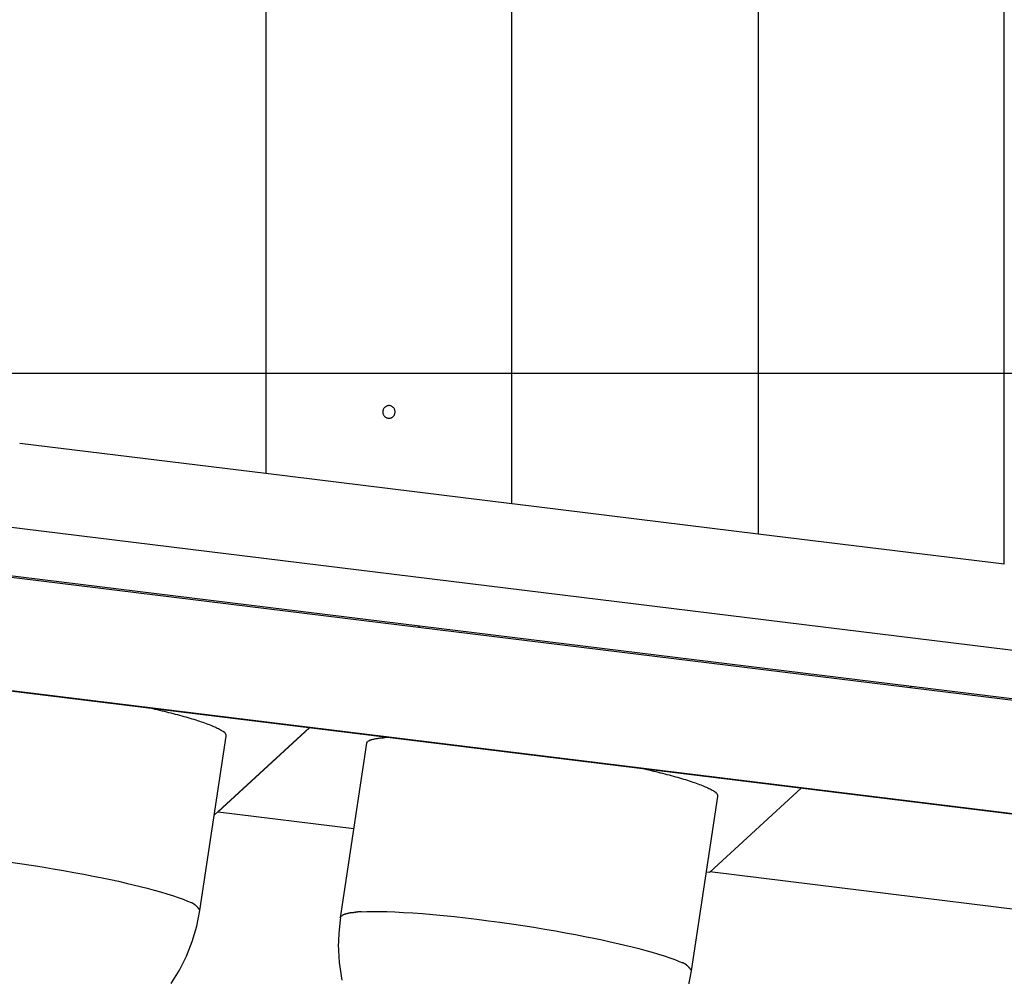
# Model space of a CAD drawing. Extents: x -62 to 62, y -63 to 63.
# Drawn here: x -36 to -33, y -3 to 1 of the extents above; entities that cross this region are included whole.
import ezdxf

# ---------------------------------------------------------------- set-up
doc = ezdxf.new("R2010")
doc.units = 0
doc.layers.get('0').update_dxf_attribs({"linetype": 'CONTINUOUS'})

msp = doc.modelspace()

# ---------------------------------------------------------------- linework, layer by layer
at = {"color": 0}
for points in [[(-32.5259, -1.0979), (-32.5259, 9.8788)], [(-33.4962, 9.7597), (-33.4962, -0.9788)], [(-34.4664, -0.8597), (-34.4664, 9.6405)], [(-35.4367, 9.5214), (-35.4367, -0.7405)], [(-28.3269, -1.9493), (-46.3743, 0.2666)], [(52.4337, -0.3466), (-61.8421, -0.3466)], [(-34.9515, -0.5226), (-34.9515, -0.5226), (-34.9489, -0.5224), (-34.9465, -0.522), (-34.9441, -0.5213), (-34.942, -0.5206), (-34.9398, -0.5194), (-34.9378, -0.5182), (-34.936, -0.5167), (-34.9343, -0.5152), (-34.9327, -0.5132), (-34.9313, -0.5114), (-34.93, -0.5093), (-34.9291, -0.5072), (-34.9282, -0.5048), (-34.9277, -0.5026), (-34.9273, -0.5001), (-34.9273, -0.4977), (-34.9273, -0.4977), (-34.9273, -0.495), (-34.9277, -0.4925), (-34.9282, -0.4901), (-34.9291, -0.4879), (-34.93, -0.4856), (-34.9313, -0.4836), (-34.9327, -0.4817), (-34.9343, -0.48), (-34.936, -0.4783), (-34.9378, -0.4769), (-34.9398, -0.4756), (-34.942, -0.4746), (-34.9441, -0.4737), (-34.9465, -0.4731), (-34.9489, -0.4727), (-34.9515, -0.4727), (-34.9515, -0.4727), (-34.9538, -0.4727), (-34.9562, -0.4731), (-34.9584, -0.4737), (-34.9608, -0.4746), (-34.9628, -0.4756), (-34.9649, -0.4769), (-34.9667, -0.4783), (-34.9685, -0.48), (-34.97, -0.4817), (-34.9714, -0.4836), (-34.9726, -0.4856), (-34.9737, -0.4879), (-34.9744, -0.4901), (-34.9751, -0.4925), (-34.9755, -0.495), (-34.9757, -0.4977), (-34.9757, -0.4977), (-34.9755, -0.5001), (-34.9751, -0.5026), (-34.9744, -0.5048), (-34.9737, -0.5072), (-34.9726, -0.5093), (-34.9714, -0.5114), (-34.97, -0.5132), (-34.9685, -0.5152), (-34.9667, -0.5167), (-34.9649, -0.5182), (-34.9628, -0.5194), (-34.9608, -0.5206), (-34.9584, -0.5213), (-34.9562, -0.522), (-34.9538, -0.5224), (-34.9515, -0.5226), (-34.9515, -0.5226), (-34.9515, -0.5226), (-34.9515, -0.5226), (-34.9515, -0.5226), (-34.9515, -0.5226), (-34.9515, -0.5226), (-34.9515, -0.5226), (-34.9515, -0.5226), (-34.9515, -0.5226), (-34.9515, -0.5226), (-34.9515, -0.5226), (-34.9515, -0.5226), (-34.9515, -0.5226), (-34.9515, -0.5226), (-34.9515, -0.5226), (-34.9515, -0.5226), (-34.9515, -0.5226)], [(-34.9515, -0.5226), (-34.9515, -0.5226), (-34.9489, -0.5224), (-34.9465, -0.522), (-34.9441, -0.5213), (-34.942, -0.5206), (-34.9398, -0.5194), (-34.9378, -0.5182), (-34.936, -0.5167), (-34.9343, -0.5152), (-34.9327, -0.5132), (-34.9313, -0.5114), (-34.93, -0.5093), (-34.9291, -0.5072), (-34.9282, -0.5048), (-34.9277, -0.5026), (-34.9273, -0.5001), (-34.9273, -0.4977), (-34.9273, -0.4977), (-34.9273, -0.495), (-34.9277, -0.4925), (-34.9282, -0.4901), (-34.9291, -0.4879), (-34.93, -0.4856), (-34.9313, -0.4836), (-34.9327, -0.4817), (-34.9343, -0.48), (-34.936, -0.4783), (-34.9378, -0.4769), (-34.9398, -0.4756), (-34.942, -0.4746), (-34.9441, -0.4737), (-34.9465, -0.4731), (-34.9489, -0.4727), (-34.9515, -0.4727), (-34.9515, -0.4727), (-34.9538, -0.4727), (-34.9562, -0.4731), (-34.9584, -0.4737), (-34.9608, -0.4746), (-34.9628, -0.4756), (-34.9649, -0.4769), (-34.9667, -0.4783), (-34.9685, -0.48), (-34.97, -0.4817), (-34.9714, -0.4836), (-34.9726, -0.4856), (-34.9737, -0.4879), (-34.9744, -0.4901), (-34.9751, -0.4925), (-34.9755, -0.495), (-34.9757, -0.4977), (-34.9757, -0.4977), (-34.9755, -0.5001), (-34.9751, -0.5026), (-34.9744, -0.5048), (-34.9737, -0.5072), (-34.9726, -0.5093), (-34.9714, -0.5114), (-34.97, -0.5132), (-34.9685, -0.5152), (-34.9667, -0.5167), (-34.9649, -0.5182), (-34.9628, -0.5194), (-34.9608, -0.5206), (-34.9584, -0.5213), (-34.9562, -0.522), (-34.9538, -0.5224), (-34.9515, -0.5226), (-34.9515, -0.5226), (-34.9515, -0.5226), (-34.9515, -0.5226), (-34.9515, -0.5226), (-34.9515, -0.5226), (-34.9515, -0.5226), (-34.9515, -0.5226), (-34.9515, -0.5226), (-34.9515, -0.5226), (-34.9515, -0.5226), (-34.9515, -0.5226), (-34.9515, -0.5226), (-34.9515, -0.5226), (-34.9515, -0.5226), (-34.9515, -0.5226), (-34.9515, -0.5226), (-34.9515, -0.5226)], [(-35.4367, -0.7405), (-36.4069, -0.6214)], [(-34.4664, -0.8597), (-35.4367, -0.7405)], [(-33.4962, -0.9788), (-34.4663, -0.8597)], [(-32.5259, -1.0979), (-33.4962, -0.9788)], [(-36.7729, -1.1083), (-34.8348, -1.3462)], [(-36.7674, -1.1028), (-34.8293, -1.3407)], [(-34.8353, -1.3462), (-34.8293, -1.3407)], [(-34.8293, -1.3413), (-34.8348, -1.3462)], [(-34.8348, -1.3462), (-32.8968, -1.5843)], [(-34.8293, -1.3407), (-34.8293, -1.3413)], [(-34.8293, -1.3413), (-32.8912, -1.5792)], [(-37.8152, -1.4295), (-28.164, -2.6146)], [(-37.7973, -1.4291), (-28.2032, -2.6072)], [(-32.8968, -1.5843), (-32.8912, -1.5792)], [(-32.8968, -1.5843), (-30.9587, -1.8222)], [(-32.8912, -1.5792), (-32.8911, -1.5786)], [(-32.8911, -1.5786), (-30.9531, -1.8167)], [(-35.8825, -1.6668), (-35.8736, -1.6689), (-35.8645, -1.671), (-35.8555, -1.6732), (-35.8465, -1.6753), (-35.8376, -1.6775), (-35.8288, -1.6797), (-35.8199, -1.6819), (-35.8111, -1.6841), (-35.8025, -1.6864), (-35.7938, -1.6886), (-35.7853, -1.6909), (-35.7769, -1.6932), (-35.7684, -1.6954), (-35.7602, -1.6977), (-35.752, -1.7001), (-35.7441, -1.7024), (-35.7362, -1.7047), (-35.7283, -1.707), (-35.7208, -1.7094), (-35.7132, -1.7117), (-35.7059, -1.714), (-35.6987, -1.7164), (-35.6917, -1.7187), (-35.6848, -1.721), (-35.6783, -1.7233), (-35.6718, -1.7257), (-35.6655, -1.728), (-35.6596, -1.7303), (-35.6537, -1.7325), (-35.6481, -1.7349), (-35.6427, -1.7371), (-35.6376, -1.7394), (-35.6327, -1.7416), (-35.6281, -1.7439), (-35.6237, -1.7461), (-35.6196, -1.7482), (-35.6158, -1.7504), (-35.6122, -1.7525), (-35.6089, -1.7546), (-35.6059, -1.7566), (-35.6032, -1.7586)], [(-35.2652, -1.7426), (-35.6246, -2.0738)], [(-35.6246, -2.0733), (-35.2655, -1.7426)], [(-35.6967, -2.4635), (-35.5927, -1.7752)], [(-35.6008, -1.7605), (-35.6008, -1.7605), (-35.6008, -1.7602), (-35.6009, -1.7602), (-35.6009, -1.76), (-35.6012, -1.76), (-35.6012, -1.7597), (-35.6015, -1.7597), (-35.6016, -1.7595), (-35.6019, -1.7595), (-35.6019, -1.7592), (-35.6022, -1.7592), (-35.6022, -1.7589), (-35.6025, -1.7589), (-35.6025, -1.7586), (-35.6028, -1.7586), (-35.6029, -1.7586), (-35.6032, -1.7586)], [(-35.6008, -1.7605), (-35.6008, -1.7605), (-35.6008, -1.7602), (-35.6009, -1.7602), (-35.6009, -1.76), (-35.6012, -1.76), (-35.6012, -1.7597), (-35.6015, -1.7597), (-35.6016, -1.7595), (-35.6019, -1.7595), (-35.6019, -1.7592), (-35.6022, -1.7592), (-35.6022, -1.7589), (-35.6025, -1.7589), (-35.6025, -1.7586), (-35.6028, -1.7586), (-35.6029, -1.7586), (-35.6032, -1.7586)], [(-35.5986, -1.7626), (-35.5986, -1.7626), (-35.5986, -1.7623), (-35.5987, -1.7623), (-35.5987, -1.762), (-35.599, -1.762), (-35.599, -1.7617), (-35.5993, -1.7617), (-35.5993, -1.7615), (-35.5996, -1.7615), (-35.5996, -1.7612), (-35.5998, -1.7612), (-35.5998, -1.7609), (-35.6001, -1.7609), (-35.6001, -1.7606), (-35.6004, -1.7606), (-35.6004, -1.7605), (-35.6007, -1.7605)], [(-35.5986, -1.7626), (-35.5986, -1.7626), (-35.5986, -1.7623), (-35.5987, -1.7623), (-35.5987, -1.762), (-35.599, -1.762), (-35.599, -1.7617), (-35.5993, -1.7617), (-35.5993, -1.7615), (-35.5996, -1.7615), (-35.5996, -1.7612), (-35.5998, -1.7612), (-35.5998, -1.7609), (-35.6001, -1.7609), (-35.6001, -1.7606), (-35.6004, -1.7606), (-35.6004, -1.7605), (-35.6007, -1.7605)], [(-35.5969, -1.7644), (-35.5969, -1.7644), (-35.5969, -1.7641), (-35.5969, -1.7641), (-35.5969, -1.7638), (-35.5972, -1.7638), (-35.5972, -1.7635), (-35.5974, -1.7635), (-35.5974, -1.7633), (-35.5977, -1.7633), (-35.5977, -1.763), (-35.5978, -1.763), (-35.5978, -1.7628), (-35.5981, -1.7628), (-35.5981, -1.7625), (-35.5984, -1.7625), (-35.5984, -1.7625), (-35.5987, -1.7625)], [(-35.5969, -1.7644), (-35.5969, -1.7644), (-35.5969, -1.7641), (-35.5969, -1.7641), (-35.5969, -1.7638), (-35.5972, -1.7638), (-35.5972, -1.7635), (-35.5974, -1.7635), (-35.5974, -1.7633), (-35.5977, -1.7633), (-35.5977, -1.763), (-35.5978, -1.763), (-35.5978, -1.7628), (-35.5981, -1.7628), (-35.5981, -1.7625), (-35.5984, -1.7625), (-35.5984, -1.7625), (-35.5987, -1.7625)], [(-35.5969, -1.7645), (-35.5955, -1.7661)], [(-35.5941, -1.7681), (-35.5941, -1.7681), (-35.5941, -1.7678), (-35.5941, -1.7678), (-35.5941, -1.7675), (-35.5944, -1.7675), (-35.5944, -1.7672), (-35.5944, -1.7672), (-35.5944, -1.767), (-35.5947, -1.767), (-35.5947, -1.7667), (-35.5947, -1.7667), (-35.5947, -1.7664), (-35.595, -1.7664), (-35.595, -1.7661), (-35.5951, -1.7661), (-35.5951, -1.7661), (-35.5954, -1.7661)], [(-35.5941, -1.7681), (-35.5941, -1.7681), (-35.5941, -1.7678), (-35.5941, -1.7678), (-35.5941, -1.7675), (-35.5944, -1.7675), (-35.5944, -1.7672), (-35.5944, -1.7672), (-35.5944, -1.767), (-35.5947, -1.767), (-35.5947, -1.7667), (-35.5947, -1.7667), (-35.5947, -1.7664), (-35.595, -1.7664), (-35.595, -1.7661), (-35.5951, -1.7661), (-35.5951, -1.7661), (-35.5954, -1.7661)], [(-35.5933, -1.7712), (-35.5933, -1.7712), (-35.5933, -1.7709), (-35.5933, -1.7706), (-35.5933, -1.7703), (-35.5933, -1.7703), (-35.5933, -1.77), (-35.5933, -1.7699), (-35.5933, -1.7696), (-35.5936, -1.7696), (-35.5936, -1.7693), (-35.5936, -1.7691), (-35.5936, -1.7688), (-35.5939, -1.7688), (-35.5939, -1.7685), (-35.594, -1.7685), (-35.594, -1.7682), (-35.5943, -1.7682)], [(-35.5933, -1.7712), (-35.5933, -1.7712), (-35.5933, -1.7709), (-35.5933, -1.7706), (-35.5933, -1.7703), (-35.5933, -1.7703), (-35.5933, -1.77), (-35.5933, -1.7699), (-35.5933, -1.7696), (-35.5936, -1.7696), (-35.5936, -1.7693), (-35.5936, -1.7691), (-35.5936, -1.7688), (-35.5939, -1.7688), (-35.5939, -1.7685), (-35.594, -1.7685), (-35.594, -1.7682), (-35.5943, -1.7682)], [(-35.5927, -1.775), (-35.5927, -1.775), (-35.5927, -1.7747), (-35.5927, -1.7744), (-35.5927, -1.7741), (-35.5927, -1.7739), (-35.5927, -1.7736), (-35.5927, -1.7733), (-35.5927, -1.773), (-35.5929, -1.773), (-35.5929, -1.7727), (-35.5929, -1.7724), (-35.5929, -1.7721), (-35.593, -1.772), (-35.593, -1.7717), (-35.593, -1.7714), (-35.593, -1.7711), (-35.5933, -1.7711)], [(-35.5927, -1.775), (-35.5927, -1.775), (-35.5927, -1.7747), (-35.5927, -1.7744), (-35.5927, -1.7741), (-35.5927, -1.7739), (-35.5927, -1.7736), (-35.5927, -1.7733), (-35.5927, -1.773), (-35.5929, -1.773), (-35.5929, -1.7727), (-35.5929, -1.7724), (-35.5929, -1.7721), (-35.593, -1.772), (-35.593, -1.7717), (-35.593, -1.7714), (-35.593, -1.7711), (-35.5933, -1.7711)], [(-35.0288, -1.793), (-35.0272, -1.7923), (-35.0256, -1.7916), (-35.0238, -1.7909), (-35.0219, -1.7902), (-35.0199, -1.7895), (-35.0178, -1.789), (-35.0155, -1.7883), (-35.0131, -1.7877), (-35.0106, -1.7871), (-35.008, -1.7865), (-35.0053, -1.786), (-35.0024, -1.7854), (-34.9994, -1.7849), (-34.9963, -1.7844), (-34.993, -1.7839), (-34.9895, -1.7834), (-34.9859, -1.783), (-34.9823, -1.7826), (-34.9791, -1.7822), (-34.9745, -1.7818), (-34.9672, -1.7812), (-34.9574, -1.7804)], [(-35.0395, -1.804), (-35.1435, -2.4922)], [(-35.0395, -1.804), (-35.0394, -1.8037), (-35.0394, -1.8035), (-35.0394, -1.8033), (-35.0393, -1.8031), (-35.0392, -1.8028), (-35.0392, -1.8026), (-35.0391, -1.8023), (-35.039, -1.8021), (-35.039, -1.8018), (-35.0389, -1.8017), (-35.0387, -1.8015), (-35.0386, -1.8013), (-35.0385, -1.8011), (-35.0384, -1.8008), (-35.0383, -1.8006), (-35.0382, -1.8004), (-35.038, -1.8002), (-35.0379, -1.8), (-35.0377, -1.7997), (-35.0375, -1.7995), (-35.0374, -1.7993), (-35.0373, -1.7992), (-35.0371, -1.799), (-35.0369, -1.7987), (-35.0368, -1.7985), (-35.0365, -1.7983), (-35.0362, -1.798), (-35.0358, -1.7975)], [(-35.0358, -1.7975), (-35.0349, -1.7967)], [(-35.0338, -1.796), (-35.0338, -1.796), (-35.0338, -1.796), (-35.0338, -1.796), (-35.0338, -1.796), (-35.0339, -1.796), (-35.0339, -1.796), (-35.0339, -1.796), (-35.0339, -1.796), (-35.0342, -1.7962), (-35.0342, -1.7962), (-35.0342, -1.7962), (-35.0342, -1.7962), (-35.0345, -1.7964), (-35.0345, -1.7964), (-35.0345, -1.7964), (-35.0345, -1.7964), (-35.0348, -1.7967)], [(-35.0338, -1.796), (-35.0338, -1.796), (-35.0338, -1.796), (-35.0338, -1.796), (-35.0338, -1.796), (-35.0339, -1.796), (-35.0339, -1.796), (-35.0339, -1.796), (-35.0339, -1.796), (-35.0342, -1.7962), (-35.0342, -1.7962), (-35.0342, -1.7962), (-35.0342, -1.7962), (-35.0345, -1.7964), (-35.0345, -1.7964), (-35.0345, -1.7964), (-35.0345, -1.7964), (-35.0348, -1.7967)], [(-35.0325, -1.7953), (-35.0325, -1.7953), (-35.0325, -1.7953), (-35.0325, -1.7953), (-35.0325, -1.7953), (-35.0328, -1.7953), (-35.0328, -1.7953), (-35.0328, -1.7953), (-35.0328, -1.7953), (-35.0331, -1.7956), (-35.0331, -1.7956), (-35.0331, -1.7956), (-35.0331, -1.7956), (-35.0333, -1.7958), (-35.0333, -1.7958), (-35.0333, -1.7958), (-35.0333, -1.7958), (-35.0336, -1.7961)], [(-35.0325, -1.7953), (-35.0325, -1.7953), (-35.0325, -1.7953), (-35.0325, -1.7953), (-35.0325, -1.7953), (-35.0328, -1.7953), (-35.0328, -1.7953), (-35.0328, -1.7953), (-35.0328, -1.7953), (-35.0331, -1.7956), (-35.0331, -1.7956), (-35.0331, -1.7956), (-35.0331, -1.7956), (-35.0333, -1.7958), (-35.0333, -1.7958), (-35.0333, -1.7958), (-35.0333, -1.7958), (-35.0336, -1.7961)], [(-35.0314, -1.7944), (-35.0314, -1.7944), (-35.0314, -1.7944), (-35.0314, -1.7944), (-35.0314, -1.7944), (-35.0317, -1.7944), (-35.0317, -1.7944), (-35.0317, -1.7944), (-35.0317, -1.7944), (-35.032, -1.7947), (-35.032, -1.7947), (-35.032, -1.7947), (-35.032, -1.7947), (-35.0323, -1.7949), (-35.0323, -1.7949), (-35.0323, -1.7949), (-35.0323, -1.7949), (-35.0326, -1.7952)], [(-35.0314, -1.7944), (-35.0314, -1.7944), (-35.0314, -1.7944), (-35.0314, -1.7944), (-35.0314, -1.7944), (-35.0317, -1.7944), (-35.0317, -1.7944), (-35.0317, -1.7944), (-35.0317, -1.7944), (-35.032, -1.7947), (-35.032, -1.7947), (-35.032, -1.7947), (-35.032, -1.7947), (-35.0323, -1.7949), (-35.0323, -1.7949), (-35.0323, -1.7949), (-35.0323, -1.7949), (-35.0326, -1.7952)], [(-35.0301, -1.7936), (-35.0301, -1.7936), (-35.0301, -1.7936), (-35.0301, -1.7936), (-35.0301, -1.7936), (-35.0303, -1.7936), (-35.0303, -1.7936), (-35.0303, -1.7936), (-35.0303, -1.7936), (-35.0306, -1.7939), (-35.0306, -1.7939), (-35.0306, -1.7939), (-35.0306, -1.7939), (-35.0309, -1.7941), (-35.0309, -1.7941), (-35.031, -1.7941), (-35.031, -1.7941), (-35.0313, -1.7944)], [(-35.0301, -1.7936), (-35.0301, -1.7936), (-35.0301, -1.7936), (-35.0301, -1.7936), (-35.0301, -1.7936), (-35.0303, -1.7936), (-35.0303, -1.7936), (-35.0303, -1.7936), (-35.0303, -1.7936), (-35.0306, -1.7939), (-35.0306, -1.7939), (-35.0306, -1.7939), (-35.0306, -1.7939), (-35.0309, -1.7941), (-35.0309, -1.7941), (-35.031, -1.7941), (-35.031, -1.7941), (-35.0313, -1.7944)], [(-35.0287, -1.7929), (-35.0287, -1.7929), (-35.0287, -1.7929), (-35.0287, -1.7929), (-35.0287, -1.7929), (-35.0289, -1.7929), (-35.0289, -1.7929), (-35.0289, -1.7929), (-35.0289, -1.7929), (-35.0292, -1.7932), (-35.0292, -1.7932), (-35.0292, -1.7932), (-35.0292, -1.7932), (-35.0295, -1.7933), (-35.0295, -1.7933), (-35.0297, -1.7933), (-35.0297, -1.7933), (-35.03, -1.7936)], [(-35.0287, -1.7929), (-35.0287, -1.7929), (-35.0287, -1.7929), (-35.0287, -1.7929), (-35.0287, -1.7929), (-35.0289, -1.7929), (-35.0289, -1.7929), (-35.0289, -1.7929), (-35.0289, -1.7929), (-35.0292, -1.7932), (-35.0292, -1.7932), (-35.0292, -1.7932), (-35.0292, -1.7932), (-35.0295, -1.7933), (-35.0295, -1.7933), (-35.0297, -1.7933), (-35.0297, -1.7933), (-35.03, -1.7936)], [(-33.9445, -1.9049), (-33.9354, -1.907), (-33.9264, -1.9091), (-33.9174, -1.9112), (-33.9084, -1.9133), (-33.8995, -1.9155), (-33.8906, -1.9177), (-33.8818, -1.9199), (-33.8731, -1.9221), (-33.8643, -1.9244), (-33.8558, -1.9266), (-33.8472, -1.9289), (-33.8387, -1.9311), (-33.8304, -1.9335), (-33.8222, -1.9357), (-33.814, -1.938), (-33.806, -1.9403), (-33.798, -1.9427), (-33.7902, -1.945), (-33.7826, -1.9473), (-33.7752, -1.9496), (-33.7678, -1.952), (-33.7606, -1.9543), (-33.7537, -1.9566), (-33.7468, -1.959), (-33.7401, -1.9613), (-33.7337, -1.9636), (-33.7275, -1.9659), (-33.7214, -1.9683), (-33.7156, -1.9706), (-33.71, -1.9728), (-33.7046, -1.9751), (-33.6995, -1.9774), (-33.6947, -1.9796), (-33.69, -1.9818), (-33.6856, -1.984), (-33.6815, -1.9861), (-33.6777, -1.9883), (-33.674, -1.9905), (-33.6708, -1.9926), (-33.6678, -1.9946), (-33.6651, -1.9967)], [(-33.7585, -2.7014), (-33.6546, -2.0132)], [(-33.6866, -2.3118), (-33.3271, -1.9806)], [(-33.6628, -1.9984), (-33.6628, -1.9984), (-33.6628, -1.9981), (-33.6629, -1.9981), (-33.6629, -1.998), (-33.6632, -1.998), (-33.6632, -1.9977), (-33.6635, -1.9977), (-33.6637, -1.9975), (-33.664, -1.9975), (-33.664, -1.9972), (-33.6643, -1.9972), (-33.6643, -1.9969), (-33.6646, -1.9969), (-33.6646, -1.9966), (-33.6649, -1.9966), (-33.665, -1.9965), (-33.6653, -1.9965)], [(-33.6628, -1.9984), (-33.6628, -1.9984), (-33.6628, -1.9981), (-33.6629, -1.9981), (-33.6629, -1.998), (-33.6632, -1.998), (-33.6632, -1.9977), (-33.6635, -1.9977), (-33.6637, -1.9975), (-33.664, -1.9975), (-33.664, -1.9972), (-33.6643, -1.9972), (-33.6643, -1.9969), (-33.6646, -1.9969), (-33.6646, -1.9966), (-33.6649, -1.9966), (-33.665, -1.9965), (-33.6653, -1.9965)], [(-33.6606, -2.0004), (-33.6606, -2.0004), (-33.6606, -2.0001), (-33.6607, -2.0001), (-33.6607, -1.9998), (-33.661, -1.9998), (-33.661, -1.9995), (-33.6613, -1.9995), (-33.6613, -1.9994), (-33.6616, -1.9994), (-33.6616, -1.9991), (-33.6618, -1.9991), (-33.6618, -1.9988), (-33.6621, -1.9988), (-33.6621, -1.9985), (-33.6624, -1.9985), (-33.6624, -1.9985), (-33.6627, -1.9985)], [(-33.6606, -2.0004), (-33.6606, -2.0004), (-33.6606, -2.0001), (-33.6607, -2.0001), (-33.6607, -1.9998), (-33.661, -1.9998), (-33.661, -1.9995), (-33.6613, -1.9995), (-33.6613, -1.9994), (-33.6616, -1.9994), (-33.6616, -1.9991), (-33.6618, -1.9991), (-33.6618, -1.9988), (-33.6621, -1.9988), (-33.6621, -1.9985), (-33.6624, -1.9985), (-33.6624, -1.9985), (-33.6627, -1.9985)], [(-33.6588, -2.0024), (-33.6588, -2.0024), (-33.6588, -2.0021), (-33.6588, -2.0021), (-33.6588, -2.0018), (-33.6591, -2.0018), (-33.6591, -2.0015), (-33.6594, -2.0015), (-33.6594, -2.0014), (-33.6597, -2.0014), (-33.6597, -2.0011), (-33.6597, -2.0011), (-33.6597, -2.0008), (-33.66, -2.0008), (-33.66, -2.0005), (-33.6602, -2.0005), (-33.6602, -2.0005), (-33.6605, -2.0005)], [(-33.6588, -2.0024), (-33.6588, -2.0024), (-33.6588, -2.0021), (-33.6588, -2.0021), (-33.6588, -2.0018), (-33.6591, -2.0018), (-33.6591, -2.0015), (-33.6594, -2.0015), (-33.6594, -2.0014), (-33.6597, -2.0014), (-33.6597, -2.0011), (-33.6597, -2.0011), (-33.6597, -2.0008), (-33.66, -2.0008), (-33.66, -2.0005), (-33.6602, -2.0005), (-33.6602, -2.0005), (-33.6605, -2.0005)], [(-33.6588, -2.0025), (-33.6573, -2.0042)], [(-33.6561, -2.0062), (-33.6561, -2.0062), (-33.6561, -2.0059), (-33.6561, -2.0059), (-33.6561, -2.0056), (-33.6563, -2.0056), (-33.6563, -2.0053), (-33.6563, -2.0053), (-33.6563, -2.005), (-33.6566, -2.005), (-33.6566, -2.0047), (-33.6566, -2.0047), (-33.6566, -2.0044), (-33.6569, -2.0044), (-33.6569, -2.0041), (-33.657, -2.0041), (-33.657, -2.0041), (-33.6573, -2.0041)], [(-33.6561, -2.0062), (-33.6561, -2.0062), (-33.6561, -2.0059), (-33.6561, -2.0059), (-33.6561, -2.0056), (-33.6563, -2.0056), (-33.6563, -2.0053), (-33.6563, -2.0053), (-33.6563, -2.005), (-33.6566, -2.005), (-33.6566, -2.0047), (-33.6566, -2.0047), (-33.6566, -2.0044), (-33.6569, -2.0044), (-33.6569, -2.0041), (-33.657, -2.0041), (-33.657, -2.0041), (-33.6573, -2.0041)], [(-33.6551, -2.0092), (-33.6551, -2.0092), (-33.6551, -2.0089), (-33.6551, -2.0086), (-33.6551, -2.0083), (-33.6551, -2.0083), (-33.6551, -2.008), (-33.6551, -2.0078), (-33.6551, -2.0075), (-33.6554, -2.0075), (-33.6554, -2.0072), (-33.6554, -2.007), (-33.6554, -2.0067), (-33.6557, -2.0067), (-33.6557, -2.0064), (-33.6558, -2.0064), (-33.6558, -2.0061), (-33.6561, -2.0061)], [(-33.6551, -2.0092), (-33.6551, -2.0092), (-33.6551, -2.0089), (-33.6551, -2.0086), (-33.6551, -2.0083), (-33.6551, -2.0083), (-33.6551, -2.008), (-33.6551, -2.0078), (-33.6551, -2.0075), (-33.6554, -2.0075), (-33.6554, -2.0072), (-33.6554, -2.007), (-33.6554, -2.0067), (-33.6557, -2.0067), (-33.6557, -2.0064), (-33.6558, -2.0064), (-33.6558, -2.0061), (-33.6561, -2.0061)], [(-33.6546, -2.0131), (-33.6546, -2.0131), (-33.6546, -2.0128), (-33.6546, -2.0125), (-33.6546, -2.0122), (-33.6546, -2.012), (-33.6546, -2.0117), (-33.6546, -2.0114), (-33.6546, -2.0111), (-33.6548, -2.0111), (-33.6548, -2.0108), (-33.6548, -2.0105), (-33.6548, -2.0102), (-33.6549, -2.01), (-33.6549, -2.0097), (-33.6549, -2.0094), (-33.6549, -2.0091), (-33.6552, -2.0091)], [(-33.6546, -2.0131), (-33.6546, -2.0131), (-33.6546, -2.0128), (-33.6546, -2.0125), (-33.6546, -2.0122), (-33.6546, -2.012), (-33.6546, -2.0117), (-33.6546, -2.0114), (-33.6546, -2.0111), (-33.6548, -2.0111), (-33.6548, -2.0108), (-33.6548, -2.0105), (-33.6548, -2.0102), (-33.6549, -2.01), (-33.6549, -2.0097), (-33.6549, -2.0094), (-33.6549, -2.0091), (-33.6552, -2.0091)], [(-35.6246, -2.0733), (-35.6398, -2.0874)], [(-35.6246, -2.0738), (-35.6246, -2.0733)], [(-35.6246, -2.0738), (-35.0902, -2.1395)], [(-36.4518, -2.2713), (-36.4067, -2.2777), (-36.362, -2.2845), (-36.3182, -2.2914), (-36.2753, -2.2984), (-36.2336, -2.3056), (-36.1933, -2.3128), (-36.1546, -2.32), (-36.1176, -2.3272), (-36.0823, -2.3343), (-36.0489, -2.3413), (-36.0175, -2.348), (-35.9877, -2.3548), (-35.9592, -2.3615), (-35.9314, -2.3682), (-35.9041, -2.3752), (-35.8773, -2.3823), (-35.8517, -2.3895), (-35.8272, -2.3968), (-35.8041, -2.404), (-35.7826, -2.4115), (-35.763, -2.4188), (-35.7456, -2.4258), (-35.7309, -2.4321)], [(-33.6994, -2.3102), (-33.6866, -2.3118)], [(-31.7484, -2.5493), (-33.6865, -2.3113)], [(-35.7188, -2.4392), (-35.7188, -2.4392), (-35.7193, -2.4386), (-35.7199, -2.4381), (-35.7205, -2.4375), (-35.7214, -2.4372), (-35.7222, -2.4366), (-35.7231, -2.436), (-35.724, -2.4354), (-35.7249, -2.4351), (-35.7256, -2.4345), (-35.7265, -2.434), (-35.7274, -2.4334), (-35.7283, -2.4331), (-35.7289, -2.4326), (-35.7298, -2.4323), (-35.7304, -2.432), (-35.7312, -2.4319)], [(-35.7188, -2.4392), (-35.7188, -2.4392), (-35.7193, -2.4386), (-35.7199, -2.4381), (-35.7205, -2.4375), (-35.7214, -2.4372), (-35.7222, -2.4366), (-35.7231, -2.436), (-35.724, -2.4354), (-35.7249, -2.4351), (-35.7256, -2.4345), (-35.7265, -2.434), (-35.7274, -2.4334), (-35.7283, -2.4331), (-35.7289, -2.4326), (-35.7298, -2.4323), (-35.7304, -2.432), (-35.7312, -2.4319)], [(-35.7067, -2.45), (-35.7067, -2.45), (-35.7072, -2.4491), (-35.7078, -2.4485), (-35.7084, -2.4478), (-35.7091, -2.4472), (-35.7097, -2.4463), (-35.7104, -2.4457), (-35.711, -2.445), (-35.7119, -2.4444), (-35.7125, -2.4435), (-35.7134, -2.4429), (-35.714, -2.4423), (-35.7149, -2.4417), (-35.7155, -2.4411), (-35.7164, -2.4405), (-35.717, -2.4399), (-35.7179, -2.4394)], [(-35.7067, -2.45), (-35.7067, -2.45), (-35.7072, -2.4491), (-35.7078, -2.4485), (-35.7084, -2.4478), (-35.7091, -2.4472), (-35.7097, -2.4463), (-35.7104, -2.4457), (-35.711, -2.445), (-35.7119, -2.4444), (-35.7125, -2.4435), (-35.7134, -2.4429), (-35.714, -2.4423), (-35.7149, -2.4417), (-35.7155, -2.4411), (-35.7164, -2.4405), (-35.717, -2.4399), (-35.7179, -2.4394)], [(-35.8096, -2.751), (-35.7773, -2.6988), (-35.7494, -2.6434), (-35.7266, -2.5855), (-35.7089, -2.5251), (-35.697, -2.4626)], [(-35.8096, -2.751), (-35.7773, -2.6988), (-35.7494, -2.6434), (-35.7266, -2.5855), (-35.7089, -2.5251), (-35.697, -2.4626)], [(-35.6966, -2.4631), (-35.6966, -2.4631), (-35.6969, -2.4622), (-35.6975, -2.4613), (-35.698, -2.4604), (-35.6986, -2.4596), (-35.6992, -2.4587), (-35.6998, -2.4578), (-35.7004, -2.4569), (-35.7011, -2.4562), (-35.7017, -2.4553), (-35.7023, -2.4544), (-35.7029, -2.4535), (-35.7038, -2.4529), (-35.7044, -2.452), (-35.7051, -2.4513), (-35.7057, -2.4505), (-35.7066, -2.4499)], [(-35.6966, -2.4631), (-35.6966, -2.4631), (-35.6969, -2.4622), (-35.6975, -2.4613), (-35.698, -2.4604), (-35.6986, -2.4596), (-35.6992, -2.4587), (-35.6998, -2.4578), (-35.7004, -2.4569), (-35.7011, -2.4562), (-35.7017, -2.4553), (-35.7023, -2.4544), (-35.7029, -2.4535), (-35.7038, -2.4529), (-35.7044, -2.452), (-35.7051, -2.4513), (-35.7057, -2.4505), (-35.7066, -2.4499)], [(-35.1398, -2.4857), (-35.1351, -2.4824)], [(-35.1283, -2.4793), (-35.1283, -2.4793), (-35.1286, -2.4793), (-35.129, -2.4795), (-35.1293, -2.4795), (-35.1299, -2.4798), (-35.1302, -2.4798), (-35.1308, -2.4801), (-35.1311, -2.4803), (-35.1317, -2.4806), (-35.132, -2.4806), (-35.1324, -2.4809), (-35.1327, -2.4812), (-35.1333, -2.4815), (-35.1336, -2.4815), (-35.1342, -2.4818), (-35.1345, -2.4821), (-35.1351, -2.4824)], [(-35.1283, -2.4793), (-35.1283, -2.4793), (-35.1286, -2.4793), (-35.129, -2.4795), (-35.1293, -2.4795), (-35.1299, -2.4798), (-35.1302, -2.4798), (-35.1308, -2.4801), (-35.1311, -2.4803), (-35.1317, -2.4806), (-35.132, -2.4806), (-35.1324, -2.4809), (-35.1327, -2.4812), (-35.1333, -2.4815), (-35.1336, -2.4815), (-35.1342, -2.4818), (-35.1345, -2.4821), (-35.1351, -2.4824)], [(-35.1194, -2.4764), (-35.1194, -2.4764), (-35.1197, -2.4764), (-35.1203, -2.4766), (-35.1208, -2.4766), (-35.1214, -2.4769), (-35.1219, -2.4769), (-35.1225, -2.4772), (-35.1231, -2.4773), (-35.1237, -2.4776), (-35.1241, -2.4776), (-35.1247, -2.4779), (-35.1253, -2.478), (-35.1259, -2.4783), (-35.1264, -2.4783), (-35.127, -2.4786), (-35.1276, -2.4789), (-35.1282, -2.4792)], [(-35.1194, -2.4764), (-35.1194, -2.4764), (-35.1197, -2.4764), (-35.1203, -2.4766), (-35.1208, -2.4766), (-35.1214, -2.4769), (-35.1219, -2.4769), (-35.1225, -2.4772), (-35.1231, -2.4773), (-35.1237, -2.4776), (-35.1241, -2.4776), (-35.1247, -2.4779), (-35.1253, -2.478), (-35.1259, -2.4783), (-35.1264, -2.4783), (-35.127, -2.4786), (-35.1276, -2.4789), (-35.1282, -2.4792)], [(-35.1084, -2.4741), (-35.1084, -2.4741), (-35.109, -2.4741), (-35.1096, -2.4742), (-35.1102, -2.4742), (-35.1109, -2.4745), (-35.1115, -2.4745), (-35.1123, -2.4748), (-35.1129, -2.4749), (-35.1138, -2.4752), (-35.1144, -2.4752), (-35.1151, -2.4755), (-35.1157, -2.4756), (-35.1166, -2.4759), (-35.1172, -2.4759), (-35.1179, -2.4762), (-35.1185, -2.4765), (-35.1194, -2.4768)], [(-35.1084, -2.4741), (-35.1084, -2.4741), (-35.109, -2.4741), (-35.1096, -2.4742), (-35.1102, -2.4742), (-35.1109, -2.4745), (-35.1115, -2.4745), (-35.1123, -2.4748), (-35.1129, -2.4749), (-35.1138, -2.4752), (-35.1144, -2.4752), (-35.1151, -2.4755), (-35.1157, -2.4756), (-35.1166, -2.4759), (-35.1172, -2.4759), (-35.1179, -2.4762), (-35.1185, -2.4765), (-35.1194, -2.4768)], [(-35.095, -2.4718), (-35.095, -2.4718), (-35.0956, -2.4718), (-35.0964, -2.4718), (-35.0971, -2.4718), (-35.098, -2.4719), (-35.0988, -2.4719), (-35.0997, -2.4722), (-35.1006, -2.4722), (-35.1015, -2.4725), (-35.1023, -2.4725), (-35.1032, -2.4728), (-35.1041, -2.4729), (-35.105, -2.4732), (-35.1056, -2.4732), (-35.1065, -2.4735), (-35.1073, -2.4737), (-35.1082, -2.474)], [(-35.095, -2.4718), (-35.095, -2.4718), (-35.0956, -2.4718), (-35.0964, -2.4718), (-35.0971, -2.4718), (-35.098, -2.4719), (-35.0988, -2.4719), (-35.0997, -2.4722), (-35.1006, -2.4722), (-35.1015, -2.4725), (-35.1023, -2.4725), (-35.1032, -2.4728), (-35.1041, -2.4729), (-35.105, -2.4732), (-35.1056, -2.4732), (-35.1065, -2.4735), (-35.1073, -2.4737), (-35.1082, -2.474)], [(-35.0787, -2.4699), (-35.0787, -2.4699), (-35.0793, -2.4699), (-35.0801, -2.4699), (-35.081, -2.4699), (-35.0821, -2.4702), (-35.0831, -2.4702), (-35.0843, -2.4705), (-35.0855, -2.4707), (-35.0867, -2.471), (-35.0878, -2.471), (-35.089, -2.4713), (-35.0901, -2.4715), (-35.0913, -2.4718), (-35.0922, -2.4718), (-35.0932, -2.472), (-35.094, -2.472), (-35.0949, -2.4722)], [(-35.0787, -2.4699), (-35.0787, -2.4699), (-35.0793, -2.4699), (-35.0801, -2.4699), (-35.081, -2.4699), (-35.0821, -2.4702), (-35.0831, -2.4702), (-35.0843, -2.4705), (-35.0855, -2.4707), (-35.0867, -2.471), (-35.0878, -2.471), (-35.089, -2.4713), (-35.0901, -2.4715), (-35.0913, -2.4718), (-35.0922, -2.4718), (-35.0932, -2.472), (-35.094, -2.472), (-35.0949, -2.4722)], [(-35.0601, -2.4679), (-35.0601, -2.4679), (-35.061, -2.4679), (-35.0622, -2.4679), (-35.0634, -2.4679), (-35.0647, -2.4681), (-35.0659, -2.4681), (-35.0674, -2.4684), (-35.0688, -2.4684), (-35.0703, -2.4687), (-35.0715, -2.4687), (-35.0729, -2.469), (-35.0741, -2.469), (-35.0754, -2.4693), (-35.0764, -2.4693), (-35.0775, -2.4695), (-35.0784, -2.4695), (-35.0793, -2.4697)], [(-35.0601, -2.4679), (-35.0601, -2.4679), (-35.061, -2.4679), (-35.0622, -2.4679), (-35.0634, -2.4679), (-35.0647, -2.4681), (-35.0659, -2.4681), (-35.0674, -2.4684), (-35.0688, -2.4684), (-35.0703, -2.4687), (-35.0715, -2.4687), (-35.0729, -2.469), (-35.0741, -2.469), (-35.0754, -2.4693), (-35.0764, -2.4693), (-35.0775, -2.4695), (-35.0784, -2.4695), (-35.0793, -2.4697)], [(-35.0604, -2.4686), (-35.0392, -2.4676), (-35.0152, -2.4671), (-34.9887, -2.4671), (-34.9596, -2.4677), (-34.9279, -2.4688), (-34.8937, -2.4704), (-34.8573, -2.4727), (-34.8189, -2.4754), (-34.7786, -2.4788), (-34.7367, -2.4826), (-34.6936, -2.4871), (-34.6493, -2.4921), (-34.6044, -2.4974), (-34.5591, -2.5032), (-34.5137, -2.5093), (-34.4686, -2.5157), (-34.4239, -2.5225), (-34.38, -2.5293), (-34.3371, -2.5364), (-34.2955, -2.5435), (-34.2553, -2.5507), (-34.2166, -2.5579), (-34.1795, -2.5651), (-34.1443, -2.5722), (-34.1108, -2.5792), (-34.0794, -2.586), (-34.0496, -2.5927), (-34.0211, -2.5994), (-33.9933, -2.6062), (-33.966, -2.6132), (-33.9393, -2.6202), (-33.9135, -2.6275), (-33.889, -2.6348), (-33.866, -2.642), (-33.8446, -2.6494), (-33.8249, -2.6568), (-33.8075, -2.6637), (-33.7928, -2.67)], [(-35.1429, -2.4927), (-35.1429, -2.4927), (-35.1433, -2.4983), (-35.1439, -2.5043), (-35.1445, -2.5105), (-35.1452, -2.5169), (-35.1458, -2.5234), (-35.1464, -2.53), (-35.147, -2.5367), (-35.1479, -2.5436), (-35.1485, -2.5502), (-35.1491, -2.5571), (-35.1495, -2.5637), (-35.1501, -2.5706), (-35.1504, -2.5772), (-35.1508, -2.5838), (-35.1509, -2.5902), (-35.1511, -2.5966), (-35.1511, -2.5966), (-35.1474, -2.6679), (-35.1367, -2.7373)], [(-35.1429, -2.4927), (-35.1429, -2.4927), (-35.1433, -2.4983), (-35.1439, -2.5043), (-35.1445, -2.5105), (-35.1452, -2.5169), (-35.1458, -2.5234), (-35.1464, -2.53), (-35.147, -2.5367), (-35.1479, -2.5436), (-35.1485, -2.5502), (-35.1491, -2.5571), (-35.1495, -2.5637), (-35.1501, -2.5706), (-35.1504, -2.5772), (-35.1508, -2.5838), (-35.1509, -2.5902), (-35.1511, -2.5966), (-35.1511, -2.5966), (-35.1474, -2.6679), (-35.1367, -2.7373)], [(-35.1434, -2.4922), (-35.1434, -2.4918), (-35.1434, -2.4916), (-35.1433, -2.4914), (-35.1433, -2.4912), (-35.1432, -2.491), (-35.1432, -2.4907), (-35.1431, -2.4905), (-35.143, -2.4903), (-35.1429, -2.4901), (-35.1429, -2.4899), (-35.1428, -2.4896), (-35.1426, -2.4894), (-35.1425, -2.4892), (-35.1424, -2.489), (-35.1423, -2.4887), (-35.1421, -2.4886), (-35.142, -2.4884), (-35.1419, -2.4882), (-35.1418, -2.488), (-35.1415, -2.4877), (-35.1414, -2.4875), (-35.1412, -2.4873), (-35.1411, -2.4871), (-35.1409, -2.487), (-35.1408, -2.4867), (-35.1405, -2.4865), (-35.1402, -2.4862), (-35.1398, -2.4857)], [(-33.7796, -2.6771), (-33.7796, -2.6771), (-33.7801, -2.6765), (-33.7808, -2.676), (-33.7815, -2.6754), (-33.7824, -2.6751), (-33.7833, -2.6745), (-33.7842, -2.6739), (-33.7851, -2.6733), (-33.7862, -2.673), (-33.7871, -2.6724), (-33.788, -2.6719), (-33.7889, -2.6713), (-33.7899, -2.671), (-33.7906, -2.6705), (-33.7915, -2.6702), (-33.7922, -2.6699), (-33.793, -2.6698)], [(-33.7796, -2.6771), (-33.7796, -2.6771), (-33.7801, -2.6765), (-33.7808, -2.676), (-33.7815, -2.6754), (-33.7824, -2.6751), (-33.7833, -2.6745), (-33.7842, -2.6739), (-33.7851, -2.6733), (-33.7862, -2.673), (-33.7871, -2.6724), (-33.788, -2.6719), (-33.7889, -2.6713), (-33.7899, -2.671), (-33.7906, -2.6705), (-33.7915, -2.6702), (-33.7922, -2.6699), (-33.793, -2.6698)], [(-33.7686, -2.688), (-33.7686, -2.688), (-33.7691, -2.6871), (-33.7697, -2.6865), (-33.7703, -2.6858), (-33.771, -2.6852), (-33.7716, -2.6843), (-33.7723, -2.6837), (-33.7729, -2.683), (-33.7738, -2.6824), (-33.7744, -2.6815), (-33.7753, -2.6809), (-33.7759, -2.6802), (-33.7768, -2.6796), (-33.7774, -2.679), (-33.7783, -2.6784), (-33.7789, -2.6778), (-33.7798, -2.6773)], [(-33.7686, -2.688), (-33.7686, -2.688), (-33.7691, -2.6871), (-33.7697, -2.6865), (-33.7703, -2.6858), (-33.771, -2.6852), (-33.7716, -2.6843), (-33.7723, -2.6837), (-33.7729, -2.683), (-33.7738, -2.6824), (-33.7744, -2.6815), (-33.7753, -2.6809), (-33.7759, -2.6802), (-33.7768, -2.6796), (-33.7774, -2.679), (-33.7783, -2.6784), (-33.7789, -2.6778), (-33.7798, -2.6773)], [(-33.7708, -2.763), (-33.7589, -2.7005)], [(-33.7708, -2.763), (-33.7589, -2.7005)], [(-33.7584, -2.7011), (-33.7584, -2.7011), (-33.7587, -2.7002), (-33.7593, -2.6993), (-33.7598, -2.6984), (-33.7604, -2.6975), (-33.761, -2.6966), (-33.7616, -2.6957), (-33.7622, -2.6948), (-33.763, -2.6941), (-33.7636, -2.6932), (-33.7642, -2.6923), (-33.7648, -2.6914), (-33.7657, -2.6908), (-33.7663, -2.6899), (-33.7669, -2.6893), (-33.7675, -2.6885), (-33.7684, -2.6879)], [(-33.7584, -2.7011), (-33.7584, -2.7011), (-33.7587, -2.7002), (-33.7593, -2.6993), (-33.7598, -2.6984), (-33.7604, -2.6975), (-33.761, -2.6966), (-33.7616, -2.6957), (-33.7622, -2.6948), (-33.763, -2.6941), (-33.7636, -2.6932), (-33.7642, -2.6923), (-33.7648, -2.6914), (-33.7657, -2.6908), (-33.7663, -2.6899), (-33.7669, -2.6893), (-33.7675, -2.6885), (-33.7684, -2.6879)]]:
    msp.add_lwpolyline(points, dxfattribs=at)

doc.saveas('drawing.dxf')
